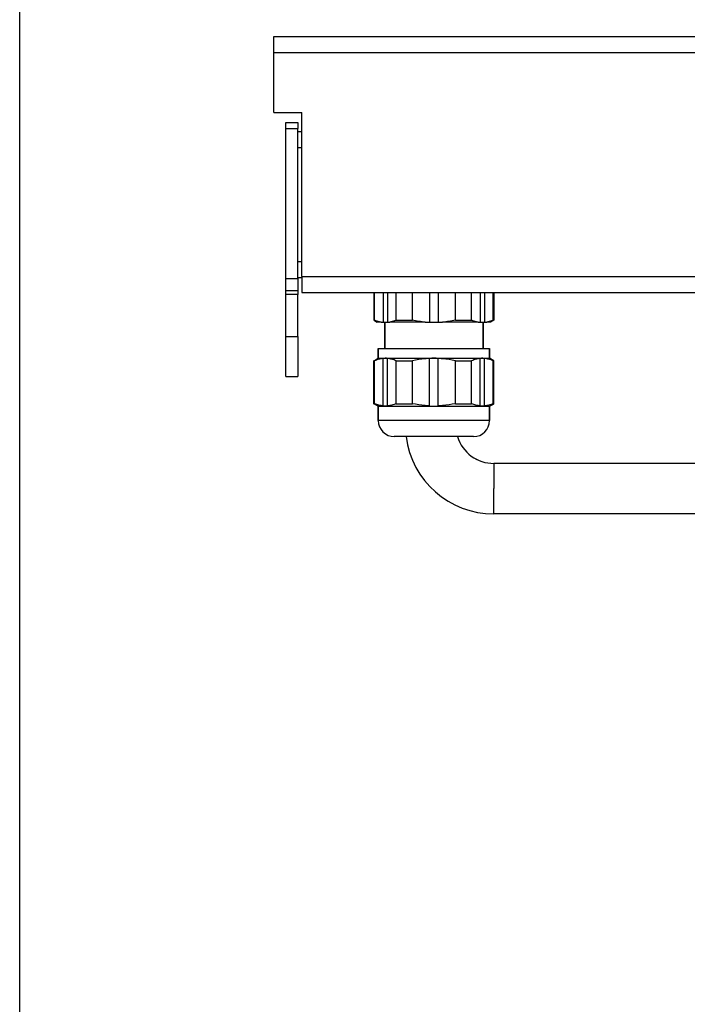
# Model space of a CAD drawing. Units: millimetres. Extents: x 0 to 1189, y 0 to 841.
# Drawn here: x 0 to 83, y 631 to 754 of the extents above; entities that cross this region are included whole.
import ezdxf

# ---------------------------------------------------------------- set-up
doc = ezdxf.new("R2010")
doc.units = ezdxf.units.MM
doc.header["$LTSCALE"] = 65.395
doc.layers.get('0').update_dxf_attribs({"linetype": 'CONTINUOUS'})
doc.layers.add('3_ALL_AXES', color=7, linetype='CONTINUOUS')
doc.layers.add('7_ALL_FEATURES', color=7, linetype='CONTINUOUS')

msp = doc.modelspace()

# ---------------------------------------------------------------- linework, layer by layer
at = {"color": 7, "linetype": 'Continuous'}
msp.add_line((0, 0), (0, 841), dxfattribs=at)
at = {"layer": '3_ALL_AXES', "color": 7, "linetype": 'Continuous'}
for p, q in [((44.276, 719.688), (44.276, 716.229)), ((44.367, 716.229), (44.367, 719.688)), ((45.441, 719.688), (45.441, 715.988)), ((45.986, 719.688), (45.986, 715.988)), ((47.06, 716.229), (47.06, 719.688)), ((49.083, 716.229), (49.083, 719.688)), ((51.23, 719.688), (51.23, 715.988)), ((52.321, 719.688), (52.321, 715.988)), ((54.468, 716.229), (54.468, 719.688)), ((56.492, 716.229), (56.492, 719.688)), ((57.565, 719.688), (57.565, 715.988)), ((58.111, 719.688), (58.111, 715.988)), ((59.184, 716.229), (59.184, 719.688)), ((59.276, 719.688), (59.276, 716.229)), ((44.367, 716.229), (44.276, 716.229)), ((47.06, 716.229), (49.083, 716.229)), ((54.468, 716.229), (56.492, 716.229)), ((59.276, 716.229), (59.184, 716.229)), ((45.173, 715.988), (45.441, 715.988)), ((45.441, 715.988), (45.986, 715.988)), ((45.626, 715.988), (45.626, 712.688)), ((45.626, 712.688), (45.626, 715.988)), ((45.986, 715.988), (46.076, 715.988)), ((46.076, 715.988), (46.254, 715.988)), ((50.695, 715.988), (51.23, 715.988)), ((51.23, 715.988), (52.321, 715.988)), ((52.321, 715.988), (52.856, 715.988)), ((57.298, 715.988), (57.476, 715.988)), ((57.476, 715.988), (57.565, 715.988)), ((57.565, 715.988), (58.111, 715.988)), ((57.926, 715.988), (57.926, 712.688)), ((57.926, 712.688), (57.926, 715.988)), ((58.111, 715.988), (58.378, 715.988)), ((44.826, 712.688), (44.826, 711.488)), ((44.826, 712.688), (45.526, 712.688)), ((44.826, 711.488), (44.826, 712.688)), ((45.526, 712.688), (51.776, 712.688)), ((51.776, 712.688), (58.026, 712.688)), ((58.026, 712.688), (58.726, 712.688)), ((58.726, 711.488), (58.726, 712.688)), ((58.726, 712.688), (58.726, 711.488)), ((44.276, 711.17), (44.344, 711.21)), ((44.344, 711.21), (44.826, 711.488)), ((44.826, 711.488), (45.757, 711.488)), ((45.441, 705.529), (45.441, 711.447)), ((45.757, 711.488), (51.776, 711.488)), ((45.986, 705.529), (45.986, 711.447)), ((51.23, 705.529), (51.23, 711.447)), ((51.776, 711.488), (57.795, 711.488)), ((52.321, 705.529), (52.321, 711.447)), ((57.565, 705.529), (57.565, 711.447)), ((57.795, 711.488), (58.726, 711.488)), ((58.111, 705.529), (58.111, 711.447)), ((59.276, 711.17), (58.726, 711.488)), ((44.367, 711.17), (44.276, 711.17)), ((59.276, 711.17), (59.184, 711.17)), ((44.826, 705.488), (44.276, 705.805)), ((44.276, 705.805), (44.367, 705.805)), ((44.826, 703.688), (44.826, 705.488)), ((44.826, 705.488), (45.757, 705.488)), ((45.757, 705.488), (51.776, 705.488)), ((51.776, 705.488), (57.795, 705.488)), ((57.795, 705.488), (58.726, 705.488)), ((58.726, 705.488), (59.207, 705.766)), ((58.726, 703.688), (58.726, 705.488)), ((59.184, 705.805), (59.276, 705.805)), ((59.207, 705.766), (59.276, 705.805)), ((109.276, 698.338), (59.276, 698.338)), ((109.276, 692.038), (59.276, 692.038))]:
    msp.add_line(p, q, dxfattribs=at)
for centre, radius, start, end in [((51.776, 707.845), 3.642, 90.00491, 98.61727), ((51.775, 707.837), 3.651, 81.39253, 89.9853), ((51.776, 709.13), 3.642, 261.38273, 269.99509), ((51.775, 709.138), 3.651, 270.0147, 278.60747), ((59.276, 703.115), 11.078, 187.40776, 270), ((59.276, 703.115), 4.777, 197.40246, 270)]:
    msp.add_arc(centre, radius, start, end, dxfattribs=at)
for points, knots in [([(45.173, 715.988), (45.105, 716), (44.83, 716.057), (44.563, 716.148), (44.367, 716.229)], [0, 0, 0, 0, 0.2458971, 1, 1, 1, 1]), ([(47.06, 716.229), (46.994, 716.201), (46.732, 716.1), (46.46, 716.024), (46.254, 715.988)], [0, 0, 0, 0, 0.2548444, 1, 1, 1, 1]), ([(57.298, 715.988), (57.23, 716), (56.955, 716.057), (56.687, 716.148), (56.492, 716.229)], [0, 0, 0, 0, 0.2458971, 1, 1, 1, 1]), ([(59.184, 716.229), (59.118, 716.201), (58.856, 716.1), (58.584, 716.024), (58.378, 715.988)], [0, 0, 0, 0, 0.2548444, 1, 1, 1, 1]), ([(45.441, 711.447), (45.259, 711.43), (44.892, 711.364), (44.541, 711.242), (44.367, 711.17)], [0, 0, 0, 0, 0.4927691, 1, 1, 1, 1]), ([(45.757, 711.488), (45.733, 711.488), (45.627, 711.484), (45.521, 711.465), (45.441, 711.447)], [0, 0, 0, 0, 0.224213, 1, 1, 1, 1]), ([(45.986, 711.447), (45.971, 711.454), (45.897, 711.48), (45.818, 711.488), (45.757, 711.488)], [0, 0, 0, 0, 0.2207835, 1, 1, 1, 1]), ([(47.06, 711.17), (46.886, 711.242), (46.535, 711.364), (46.168, 711.43), (45.986, 711.447)], [0, 0, 0, 0, 0.5072309, 1, 1, 1, 1]), ([(51.23, 711.447), (51.05, 711.439), (50.329, 711.39), (49.613, 711.28), (49.083, 711.17)], [0, 0, 0, 0, 0.250092, 1, 1, 1, 1]), ([(54.468, 711.17), (53.938, 711.28), (53.222, 711.39), (52.502, 711.439), (52.321, 711.447)], [0, 0, 0, 0, 0.749908, 1, 1, 1, 1]), ([(57.565, 711.447), (57.383, 711.43), (57.017, 711.364), (56.665, 711.242), (56.492, 711.17)], [0, 0, 0, 0, 0.4927691, 1, 1, 1, 1]), ([(57.795, 711.488), (57.773, 711.488), (57.695, 711.485), (57.616, 711.469), (57.565, 711.447)], [0, 0, 0, 0, 0.282456, 1, 1, 1, 1]), ([(58.111, 711.447), (58.082, 711.453), (57.978, 711.475), (57.872, 711.488), (57.795, 711.488)], [0, 0, 0, 0, 0.2758337, 1, 1, 1, 1]), ([(59.184, 711.17), (59.011, 711.242), (58.659, 711.364), (58.293, 711.43), (58.111, 711.447)], [0, 0, 0, 0, 0.5072309, 1, 1, 1, 1]), ([(45.441, 705.529), (45.259, 705.545), (44.892, 705.612), (44.541, 705.733), (44.367, 705.805)], [0, 0, 0, 0, 0.4927691, 1, 1, 1, 1]), ([(45.757, 705.488), (45.733, 705.488), (45.627, 705.492), (45.521, 705.51), (45.441, 705.529)], [0, 0, 0, 0, 0.224213, 1, 1, 1, 1]), ([(45.986, 705.529), (45.971, 705.522), (45.897, 705.495), (45.818, 705.488), (45.757, 705.488)], [0, 0, 0, 0, 0.2207835, 1, 1, 1, 1]), ([(47.06, 705.805), (46.886, 705.733), (46.535, 705.612), (46.168, 705.545), (45.986, 705.529)], [0, 0, 0, 0, 0.5072309, 1, 1, 1, 1]), ([(51.23, 705.529), (51.05, 705.537), (50.329, 705.585), (49.613, 705.695), (49.083, 705.805)], [0, 0, 0, 0, 0.250092, 1, 1, 1, 1]), ([(54.468, 705.805), (53.938, 705.695), (53.222, 705.585), (52.502, 705.537), (52.321, 705.529)], [0, 0, 0, 0, 0.749908, 1, 1, 1, 1]), ([(57.565, 705.529), (57.383, 705.545), (57.017, 705.612), (56.665, 705.733), (56.492, 705.805)], [0, 0, 0, 0, 0.4927691, 1, 1, 1, 1]), ([(57.795, 705.488), (57.773, 705.488), (57.695, 705.491), (57.616, 705.506), (57.565, 705.529)], [0, 0, 0, 0, 0.282456, 1, 1, 1, 1]), ([(58.111, 705.529), (58.082, 705.522), (57.978, 705.501), (57.872, 705.488), (57.795, 705.488)], [0, 0, 0, 0, 0.2758337, 1, 1, 1, 1]), ([(59.184, 705.805), (59.011, 705.733), (58.659, 705.612), (58.293, 705.545), (58.111, 705.529)], [0, 0, 0, 0, 0.5072309, 1, 1, 1, 1])]:
    msp.add_open_spline(points, degree=3, knots=knots, dxfattribs=at)
for points in [[(50.695, 715.988), (50.154, 716.035), (49.615, 716.118), (49.083, 716.229)], [(54.468, 716.229), (53.936, 716.118), (53.397, 716.035), (52.856, 715.988)]]:
    msp.add_open_spline(points, degree=3, dxfattribs=at)
at = {"layer": '7_ALL_FEATURES', "color": 7, "linetype": 'Continuous'}
for p, q in [((31.776, 749.688), (31.776, 751.688)), ((31.776, 751.688), (1041.776, 751.688)), ((31.776, 751.688), (1041.776, 751.688)), ((31.776, 742.188), (31.776, 749.688)), ((31.776, 742.188), (35.276, 742.188)), ((35.276, 721.688), (35.276, 742.188)), ((33.276, 740.938), (34.776, 740.938)), ((33.276, 740.188), (33.276, 740.938)), ((33.276, 740.938), (34.776, 740.938)), ((34.776, 740.938), (34.776, 740.188)), ((33.276, 721.438), (33.276, 740.188)), ((34.776, 721.438), (34.776, 740.188)), ((34.776, 739.813), (35.276, 739.813)), ((34.776, 739.813), (35.276, 739.813)), ((33.276, 721.325), (33.276, 721.438)), ((33.276, 719.938), (33.276, 721.325)), ((34.776, 721.563), (35.276, 721.563)), ((34.776, 721.438), (34.776, 719.938)), ((35.276, 721.688), (35.276, 721.563)), ((35.276, 721.563), (35.276, 719.688)), ((33.276, 719.438), (33.276, 719.938)), ((33.276, 719.938), (34.776, 719.938)), ((34.776, 719.938), (34.776, 719.438)), ((33.276, 714.188), (33.276, 719.438)), ((34.776, 714.188), (34.776, 719.438)), ((35.276, 719.688), (93.451, 719.688)), ((44.276, 716.229), (44.344, 716.189)), ((44.344, 716.189), (44.693, 715.988)), ((59.276, 716.229), (58.859, 715.988)), ((45.173, 715.988), (44.693, 715.988)), ((50.695, 715.988), (46.254, 715.988)), ((57.298, 715.988), (52.856, 715.988)), ((58.859, 715.988), (58.378, 715.988)), ((33.276, 709.188), (33.276, 714.188)), ((34.776, 714.188), (34.776, 709.188)), ((44.276, 705.805), (44.276, 711.17)), ((44.367, 705.805), (44.367, 711.17)), ((47.06, 705.805), (47.06, 711.17)), ((47.06, 711.17), (49.083, 711.17)), ((49.083, 705.805), (49.083, 711.17)), ((54.468, 705.805), (54.468, 711.17)), ((54.468, 711.17), (56.492, 711.17)), ((56.492, 705.805), (56.492, 711.17)), ((59.184, 705.805), (59.184, 711.17)), ((59.276, 705.805), (59.276, 711.17)), ((33.276, 709.188), (34.776, 709.188)), ((44.826, 705.488), (44.826, 703.688)), ((47.06, 705.805), (49.083, 705.805)), ((54.468, 705.805), (56.492, 705.805)), ((58.726, 705.488), (58.726, 703.688)), ((48.176, 701.688), (46.826, 701.688)), ((51.776, 701.688), (48.176, 701.688)), ((55.376, 701.688), (51.776, 701.688)), ((56.726, 701.688), (55.376, 701.688))]:
    msp.add_line(p, q, dxfattribs=at)
at = {"layer": '7_ALL_FEATURES', "color": 9, "linetype": 'Continuous'}
for p, q in [((31.776, 749.688), (1041.776, 749.688)), ((33.276, 740.188), (34.776, 740.188)), ((34.776, 737.813), (35.276, 737.813)), ((34.776, 723.563), (35.276, 723.563)), ((33.276, 721.438), (34.776, 721.438)), ((35.276, 721.688), (1038.276, 721.688)), ((34.776, 719.438), (33.276, 719.438)), ((33.276, 714.188), (34.776, 714.188)), ((58.726, 703.688), (44.826, 703.688)), ((59.276, 698.338), (59.276, 695.188)), ((59.276, 692.038), (59.276, 695.188))]:
    msp.add_line(p, q, dxfattribs=at)
at = {"layer": '7_ALL_FEATURES', "color": 7, "linetype": 'Continuous'}
for centre, radius, start, end in [((46.826, 703.688), 2, 180, 270), ((56.726, 703.688), 2, 270, 360), ((59.276, 703.115), 4.777, 197.38823, 270)]:
    msp.add_arc(centre, radius, start, end, dxfattribs=at)

doc.saveas('drawing.dxf')
